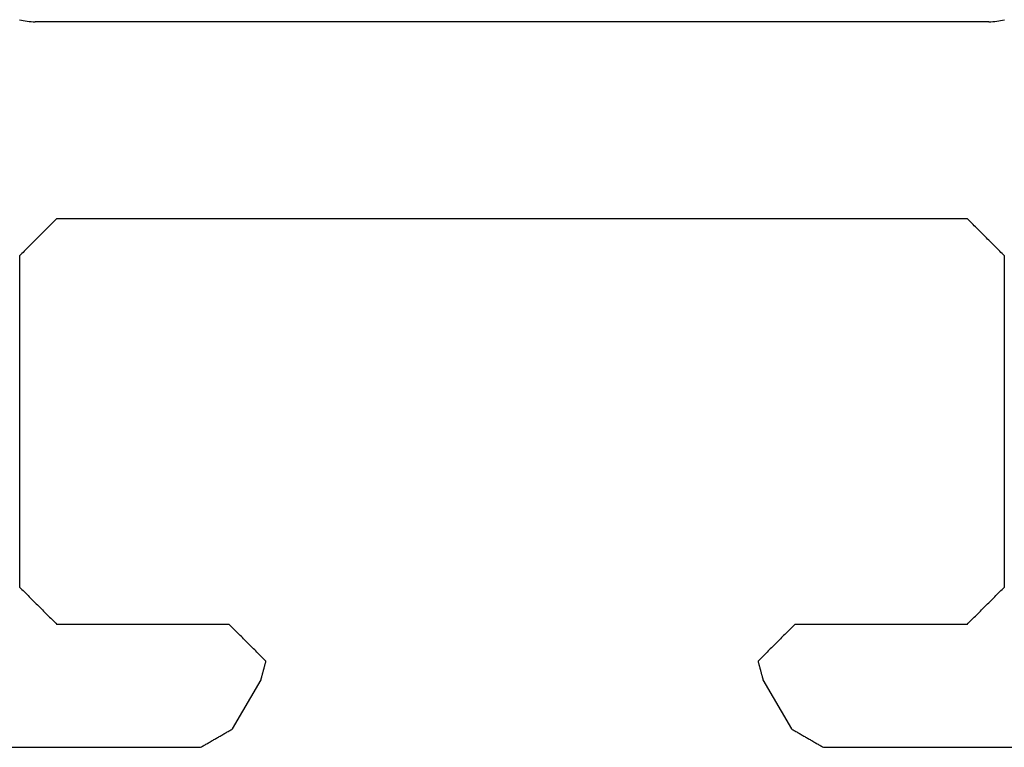
# Model space of a CAD drawing. Units: millimetres. Extents: x -20800 to 10813, y -7002 to 3654.
# Drawn here: x -13841 to -13834, y -3914 to -3909 of the extents above; entities that cross this region are included whole.
import ezdxf

# ---------------------------------------------------------------- set-up
doc = ezdxf.new("R2010")
doc.units = ezdxf.units.MM
doc.layers.add('GR_035', color=3, linetype='Continuous')

# ---------------------------------------------------------------- blocks, each defined once
blk = doc.blocks.new('5552_X_B5EC', base_point=(0, -51.8))
at = {"color": 0}
for p, q in [((29.3, -30.4), (29.3, -33.06906)), ((23.38321, -31.59603), (23.38713, -31.61179)), ((23.38713, -31.61179), (23.39053, -31.62767)), ((25.28333, -31.61667), (25.29167, -31.60833)), ((25.29167, -31.60833), (25.3, -31.6)), ((28, -31.6), (25.3, -31.6)), ((28, -31.6), (28.00833, -31.60833)), ((28.00833, -31.60833), (28.01667, -31.61667)), ((23.39053, -31.62767), (23.39342, -31.64365)), ((23.39342, -31.64365), (23.39579, -31.65972)), ((23.39579, -31.65972), (23.39763, -31.67586)), ((23.39763, -31.67586), (23.39895, -31.69204)), ((23.39895, -31.69204), (23.39974, -31.70827)), ((25.2, -31.7), (25.20833, -31.69167)), ((25.20833, -31.69167), (25.21667, -31.68333)), ((25.21667, -31.68333), (25.225, -31.675)), ((25.225, -31.675), (25.23333, -31.66667)), ((25.23333, -31.66667), (25.24167, -31.65833)), ((25.24167, -31.65833), (25.25, -31.65)), ((25.25, -31.65), (25.25833, -31.64167)), ((25.25833, -31.64167), (25.26667, -31.63333)), ((25.26667, -31.63333), (25.275, -31.625)), ((25.275, -31.625), (25.28333, -31.61667)), ((28.01667, -31.61667), (28.025, -31.625)), ((28.025, -31.625), (28.03333, -31.63333)), ((28.03333, -31.63333), (28.04167, -31.64167)), ((28.04167, -31.64167), (28.05, -31.65)), ((28.05, -31.65), (28.05833, -31.65833)), ((28.05833, -31.65833), (28.06667, -31.66667)), ((28.06667, -31.66667), (28.075, -31.675)), ((28.075, -31.675), (28.08333, -31.68333)), ((28.08333, -31.68333), (28.09167, -31.69167)), ((28.09167, -31.69167), (28.1, -31.7)), ((23.39974, -31.70827), (23.4, -31.7245)), ((23.4, -39.4755), (23.4, -31.7245)), ((25.11667, -31.78333), (25.125, -31.775)), ((25.125, -31.775), (25.13333, -31.76667)), ((25.13333, -31.76667), (25.14167, -31.75833)), ((25.14167, -31.75833), (25.15, -31.75)), ((25.15, -31.75), (25.15833, -31.74167)), ((25.15833, -31.74167), (25.16667, -31.73333)), ((25.16667, -31.73333), (25.175, -31.725)), ((25.175, -31.725), (25.18333, -31.71667)), ((25.18333, -31.71667), (25.19167, -31.70833)), ((25.19167, -31.70833), (25.2, -31.7)), ((28.1, -31.7), (28.10833, -31.70833)), ((28.10833, -31.70833), (28.11667, -31.71667)), ((28.11667, -31.71667), (28.125, -31.725)), ((28.125, -31.725), (28.13333, -31.73333)), ((28.13333, -31.73333), (28.14167, -31.74167)), ((28.14167, -31.74167), (28.15, -31.75)), ((28.15, -31.75), (28.15833, -31.75833)), ((28.15833, -31.75833), (28.16667, -31.76667)), ((28.16667, -31.76667), (28.175, -31.775)), ((28.175, -31.775), (28.18333, -31.78333)), ((25.04167, -31.85833), (25.05, -31.85)), ((25.05, -31.85), (25.05833, -31.84167)), ((25.05833, -31.84167), (25.06667, -31.83333)), ((25.06667, -31.83333), (25.075, -31.825)), ((25.075, -31.825), (25.08333, -31.81667)), ((25.08333, -31.81667), (25.09167, -31.80833)), ((25.09167, -31.80833), (25.1, -31.8)), ((25.1, -31.8), (25.10833, -31.79167)), ((25.10833, -31.79167), (25.11667, -31.78333)), ((28.18333, -31.78333), (28.19167, -31.79167)), ((28.19167, -31.79167), (28.2, -31.8)), ((28.2, -31.8), (28.20833, -31.80833)), ((28.20833, -31.80833), (28.21667, -31.81667)), ((28.21667, -31.81667), (28.225, -31.825)), ((28.225, -31.825), (28.23333, -31.83333)), ((28.23333, -31.83333), (28.24167, -31.84167)), ((28.24167, -31.84167), (28.25, -31.85)), ((28.25, -31.85), (28.25833, -31.85833)), ((25, -31.9), (25.00833, -31.89167)), ((25, -31.9), (25, -39.3)), ((25.00833, -31.89167), (25.01667, -31.88333)), ((25.01667, -31.88333), (25.025, -31.875)), ((25.025, -31.875), (25.03333, -31.86667)), ((25.03333, -31.86667), (25.04167, -31.85833)), ((28.25833, -31.85833), (28.26667, -31.86667)), ((28.26667, -31.86667), (28.275, -31.875)), ((28.275, -31.875), (28.28333, -31.88333)), ((28.28333, -31.88333), (28.29167, -31.89167)), ((28.29167, -31.89167), (28.3, -31.9)), ((28.3, -33.3), (28.3, -31.9)), ((29.2625, -33.13401), (29.25833, -33.14123)), ((29.26667, -33.12679), (29.2625, -33.13401)), ((29.27083, -33.11958), (29.26667, -33.12679)), ((29.275, -33.11236), (29.27083, -33.11958)), ((29.27917, -33.10514), (29.275, -33.11236)), ((29.28333, -33.09793), (29.27917, -33.10514)), ((29.2875, -33.09071), (29.28333, -33.09793)), ((29.29167, -33.08349), (29.2875, -33.09071)), ((29.29583, -33.07628), (29.29167, -33.08349)), ((29.3, -33.06906), (29.29583, -33.07628)), ((29.21667, -33.2134), (29.2125, -33.22061)), ((29.22083, -33.20618), (29.21667, -33.2134)), ((29.225, -33.19896), (29.22083, -33.20618)), ((29.22917, -33.19175), (29.225, -33.19896)), ((29.23333, -33.18453), (29.22917, -33.19175)), ((29.2375, -33.17731), (29.23333, -33.18453)), ((29.24167, -33.1701), (29.2375, -33.17731)), ((29.24583, -33.16288), (29.24167, -33.1701)), ((29.25, -33.15566), (29.24583, -33.16288)), ((29.25417, -33.14845), (29.25, -33.15566)), ((29.25833, -33.14123), (29.25417, -33.14845)), ((29.17083, -33.29278), (29.16667, -33.3)), ((29.175, -33.28557), (29.17083, -33.29278)), ((29.17917, -33.27835), (29.175, -33.28557)), ((29.18333, -33.27113), (29.17917, -33.27835)), ((29.1875, -33.26392), (29.18333, -33.27113)), ((29.19167, -33.2567), (29.1875, -33.26392)), ((29.19583, -33.24948), (29.19167, -33.2567)), ((29.2, -33.24226), (29.19583, -33.24948)), ((29.20417, -33.23505), (29.2, -33.24226)), ((29.20833, -33.22783), (29.20417, -33.23505)), ((29.2125, -33.22061), (29.20833, -33.22783)), ((28.30833, -33.30833), (28.3, -33.3)), ((28.31667, -33.31667), (28.30833, -33.30833)), ((28.325, -33.325), (28.31667, -33.31667)), ((28.33333, -33.33333), (28.325, -33.325)), ((28.34167, -33.34167), (28.33333, -33.33333)), ((28.35, -33.35), (28.34167, -33.34167)), ((28.35833, -33.35833), (28.35, -33.35)), ((28.36667, -33.36667), (28.35833, -33.35833)), ((28.375, -33.375), (28.36667, -33.36667)), ((28.38333, -33.38333), (28.375, -33.375)), ((29.15, -33.32887), (28.75, -33.55981)), ((29.15417, -33.32165), (29.15, -33.32887)), ((29.15833, -33.31443), (29.15417, -33.32165)), ((29.1625, -33.30722), (29.15833, -33.31443)), ((29.16667, -33.3), (29.1625, -33.30722)), ((28.39167, -33.39167), (28.38333, -33.38333)), ((28.4, -33.4), (28.39167, -33.39167)), ((28.40833, -33.40833), (28.4, -33.4)), ((28.41667, -33.41667), (28.40833, -33.40833)), ((28.425, -33.425), (28.41667, -33.41667)), ((28.43333, -33.43333), (28.425, -33.425)), ((28.44167, -33.44167), (28.43333, -33.43333)), ((28.45, -33.45), (28.44167, -33.44167)), ((28.45833, -33.45833), (28.45, -33.45)), ((28.46667, -33.46667), (28.45833, -33.45833)), ((28.475, -33.475), (28.46667, -33.46667)), ((28.48333, -33.48333), (28.475, -33.475)), ((28.49167, -33.49167), (28.48333, -33.48333)), ((28.5, -33.5), (28.49167, -33.49167)), ((28.50833, -33.50833), (28.5, -33.5)), ((28.51667, -33.51667), (28.50833, -33.50833)), ((28.525, -33.525), (28.51667, -33.51667)), ((28.53333, -33.53333), (28.525, -33.525)), ((28.54167, -33.54167), (28.53333, -33.53333)), ((28.55, -33.55), (28.54167, -33.54167)), ((28.55833, -33.55833), (28.55, -33.55)), ((28.56667, -33.56667), (28.55833, -33.55833)), ((28.575, -33.575), (28.56667, -33.56667)), ((28.58333, -33.58333), (28.575, -33.575)), ((28.59167, -33.59167), (28.58333, -33.58333)), ((28.6, -33.6), (28.59167, -33.59167)), ((28.60417, -33.59888), (28.6, -33.6)), ((28.60833, -33.59777), (28.60417, -33.59888)), ((28.6125, -33.59665), (28.60833, -33.59777)), ((28.61667, -33.59553), (28.6125, -33.59665)), ((28.62083, -33.59442), (28.61667, -33.59553)), ((28.625, -33.5933), (28.62083, -33.59442)), ((28.62917, -33.59218), (28.625, -33.5933)), ((28.63333, -33.59107), (28.62917, -33.59218)), ((28.6375, -33.58995), (28.63333, -33.59107)), ((28.64167, -33.58884), (28.6375, -33.58995)), ((28.64583, -33.58772), (28.64167, -33.58884)), ((28.65, -33.5866), (28.64583, -33.58772)), ((28.65417, -33.58549), (28.65, -33.5866)), ((28.65833, -33.58437), (28.65417, -33.58549)), ((28.6625, -33.58325), (28.65833, -33.58437)), ((28.66667, -33.58214), (28.6625, -33.58325)), ((28.67083, -33.58102), (28.66667, -33.58214)), ((28.675, -33.5799), (28.67083, -33.58102)), ((28.67917, -33.57879), (28.675, -33.5799)), ((28.68333, -33.57767), (28.67917, -33.57879)), ((28.6875, -33.57655), (28.68333, -33.57767)), ((28.69167, -33.57544), (28.6875, -33.57655)), ((28.69583, -33.57432), (28.69167, -33.57544)), ((28.7, -33.57321), (28.69583, -33.57432)), ((28.70417, -33.57209), (28.7, -33.57321)), ((28.70833, -33.57097), (28.70417, -33.57209)), ((28.7125, -33.56986), (28.70833, -33.57097)), ((28.71667, -33.56874), (28.7125, -33.56986)), ((28.72083, -33.56762), (28.71667, -33.56874)), ((28.725, -33.56651), (28.72083, -33.56762)), ((28.72917, -33.56539), (28.725, -33.56651)), ((28.73333, -33.56427), (28.72917, -33.56539)), ((28.7375, -33.56316), (28.73333, -33.56427)), ((28.74167, -33.56204), (28.7375, -33.56316)), ((28.74583, -33.56092), (28.74167, -33.56204)), ((28.75, -33.55981), (28.74583, -33.56092)), ((28.575, -37.625), (28.58333, -37.61667)), ((28.58333, -37.61667), (28.59167, -37.60833)), ((28.59167, -37.60833), (28.6, -37.6)), ((28.6, -37.6), (28.60417, -37.60112)), ((28.60417, -37.60112), (28.60833, -37.60223)), ((28.60833, -37.60223), (28.6125, -37.60335)), ((28.6125, -37.60335), (28.61667, -37.60447)), ((28.61667, -37.60447), (28.62083, -37.60558)), ((28.62083, -37.60558), (28.625, -37.6067)), ((28.625, -37.6067), (28.62917, -37.60782)), ((28.62917, -37.60782), (28.63333, -37.60893)), ((28.63333, -37.60893), (28.6375, -37.61005)), ((28.6375, -37.61005), (28.64167, -37.61116)), ((28.64167, -37.61116), (28.64583, -37.61228)), ((28.64583, -37.61228), (28.65, -37.6134)), ((28.65, -37.6134), (28.65417, -37.61451)), ((28.65417, -37.61451), (28.65833, -37.61563)), ((28.65833, -37.61563), (28.6625, -37.61675)), ((28.6625, -37.61675), (28.66667, -37.61786)), ((28.66667, -37.61786), (28.67083, -37.61898)), ((28.5, -37.7), (28.50833, -37.69167)), ((28.50833, -37.69167), (28.51667, -37.68333)), ((28.51667, -37.68333), (28.525, -37.675)), ((28.525, -37.675), (28.53333, -37.66667)), ((28.53333, -37.66667), (28.54167, -37.65833)), ((28.54167, -37.65833), (28.55, -37.65)), ((28.55, -37.65), (28.55833, -37.64167)), ((28.55833, -37.64167), (28.56667, -37.63333)), ((28.56667, -37.63333), (28.575, -37.625)), ((28.67083, -37.61898), (28.675, -37.6201)), ((28.675, -37.6201), (28.67917, -37.62121)), ((28.67917, -37.62121), (28.68333, -37.62233)), ((28.68333, -37.62233), (28.6875, -37.62345)), ((28.6875, -37.62345), (28.69167, -37.62456)), ((28.69167, -37.62456), (28.69583, -37.62568)), ((28.69583, -37.62568), (28.7, -37.62679)), ((28.7, -37.62679), (28.70417, -37.62791)), ((28.70417, -37.62791), (28.70833, -37.62903)), ((28.70833, -37.62903), (28.7125, -37.63014)), ((28.7125, -37.63014), (28.71667, -37.63126)), ((28.71667, -37.63126), (28.72083, -37.63238)), ((28.72083, -37.63238), (28.725, -37.63349)), ((28.725, -37.63349), (28.72917, -37.63461)), ((28.72917, -37.63461), (28.73333, -37.63573)), ((28.73333, -37.63573), (28.7375, -37.63684)), ((28.7375, -37.63684), (28.74167, -37.63796)), ((28.74167, -37.63796), (28.74583, -37.63908)), ((28.74583, -37.63908), (28.75, -37.64019)), ((28.75, -37.64019), (29.15, -37.87113)), ((28.41667, -37.78333), (28.425, -37.775)), ((28.425, -37.775), (28.43333, -37.76667)), ((28.43333, -37.76667), (28.44167, -37.75833)), ((28.44167, -37.75833), (28.45, -37.75)), ((28.45, -37.75), (28.45833, -37.74167)), ((28.45833, -37.74167), (28.46667, -37.73333)), ((28.46667, -37.73333), (28.475, -37.725)), ((28.475, -37.725), (28.48333, -37.71667)), ((28.48333, -37.71667), (28.49167, -37.70833)), ((28.49167, -37.70833), (28.5, -37.7)), ((28.33333, -37.86667), (28.34167, -37.85833)), ((28.34167, -37.85833), (28.35, -37.85)), ((28.35, -37.85), (28.35833, -37.84167)), ((28.35833, -37.84167), (28.36667, -37.83333)), ((28.36667, -37.83333), (28.375, -37.825)), ((28.375, -37.825), (28.38333, -37.81667)), ((28.38333, -37.81667), (28.39167, -37.80833)), ((28.39167, -37.80833), (28.4, -37.8)), ((28.4, -37.8), (28.40833, -37.79167)), ((28.40833, -37.79167), (28.41667, -37.78333)), ((28.3, -37.9), (28.30833, -37.89167)), ((28.3, -39.3), (28.3, -37.9)), ((28.30833, -37.89167), (28.31667, -37.88333)), ((28.31667, -37.88333), (28.325, -37.875)), ((28.325, -37.875), (28.33333, -37.86667)), ((29.15, -37.87113), (29.15417, -37.87835)), ((29.15417, -37.87835), (29.15833, -37.88557)), ((29.15833, -37.88557), (29.1625, -37.89278)), ((29.1625, -37.89278), (29.16667, -37.9)), ((29.16667, -37.9), (29.17083, -37.90722)), ((29.17083, -37.90722), (29.175, -37.91443)), ((29.175, -37.91443), (29.17917, -37.92165)), ((29.17917, -37.92165), (29.18333, -37.92887)), ((29.18333, -37.92887), (29.1875, -37.93608)), ((29.1875, -37.93608), (29.19167, -37.9433)), ((29.19167, -37.9433), (29.19583, -37.95052)), ((29.19583, -37.95052), (29.2, -37.95774)), ((29.2, -37.95774), (29.20417, -37.96495)), ((29.20417, -37.96495), (29.20833, -37.97217)), ((29.20833, -37.97217), (29.2125, -37.97939)), ((29.2125, -37.97939), (29.21667, -37.9866)), ((29.21667, -37.9866), (29.22083, -37.99382)), ((29.22083, -37.99382), (29.225, -38.00104)), ((29.225, -38.00104), (29.22917, -38.00825)), ((29.22917, -38.00825), (29.23333, -38.01547)), ((29.23333, -38.01547), (29.2375, -38.02269)), ((29.2375, -38.02269), (29.24167, -38.0299)), ((29.24167, -38.0299), (29.24583, -38.03712)), ((29.24583, -38.03712), (29.25, -38.04434)), ((29.25, -38.04434), (29.25417, -38.05155)), ((29.25417, -38.05155), (29.25833, -38.05877)), ((29.25833, -38.05877), (29.2625, -38.06599)), ((29.2625, -38.06599), (29.26667, -38.07321)), ((29.26667, -38.07321), (29.27083, -38.08042)), ((29.27083, -38.08042), (29.275, -38.08764)), ((29.275, -38.08764), (29.27917, -38.09486)), ((29.27917, -38.09486), (29.28333, -38.10207)), ((29.28333, -38.10207), (29.2875, -38.10929)), ((29.2875, -38.10929), (29.29167, -38.11651)), ((29.29167, -38.11651), (29.29583, -38.12372)), ((29.29583, -38.12372), (29.3, -38.13094)), ((29.3, -38.13094), (29.3, -40.8)), ((25.00833, -39.30833), (25, -39.3)), ((25.01667, -39.31667), (25.00833, -39.30833)), ((25.025, -39.325), (25.01667, -39.31667)), ((25.03333, -39.33333), (25.025, -39.325)), ((25.04167, -39.34167), (25.03333, -39.33333)), ((25.05, -39.35), (25.04167, -39.34167)), ((25.05833, -39.35833), (25.05, -39.35)), ((25.06667, -39.36667), (25.05833, -39.35833)), ((25.075, -39.375), (25.06667, -39.36667)), ((25.08333, -39.38333), (25.075, -39.375)), ((28.225, -39.375), (28.21667, -39.38333)), ((28.23333, -39.36667), (28.225, -39.375)), ((28.24167, -39.35833), (28.23333, -39.36667)), ((28.25, -39.35), (28.24167, -39.35833)), ((28.25833, -39.34167), (28.25, -39.35)), ((28.26667, -39.33333), (28.25833, -39.34167)), ((28.275, -39.325), (28.26667, -39.33333)), ((28.28333, -39.31667), (28.275, -39.325)), ((28.29167, -39.30833), (28.28333, -39.31667)), ((28.3, -39.3), (28.29167, -39.30833)), ((25.09167, -39.39167), (25.08333, -39.38333)), ((25.1, -39.4), (25.09167, -39.39167)), ((25.10833, -39.40833), (25.1, -39.4)), ((25.11667, -39.41667), (25.10833, -39.40833)), ((25.125, -39.425), (25.11667, -39.41667)), ((25.13333, -39.43333), (25.125, -39.425)), ((25.14167, -39.44167), (25.13333, -39.43333)), ((25.15, -39.45), (25.14167, -39.44167)), ((25.15833, -39.45833), (25.15, -39.45)), ((25.16667, -39.46667), (25.15833, -39.45833)), ((28.14167, -39.45833), (28.13333, -39.46667)), ((28.15, -39.45), (28.14167, -39.45833)), ((28.15833, -39.44167), (28.15, -39.45)), ((28.16667, -39.43333), (28.15833, -39.44167)), ((28.175, -39.425), (28.16667, -39.43333)), ((28.18333, -39.41667), (28.175, -39.425)), ((28.19167, -39.40833), (28.18333, -39.41667)), ((28.2, -39.4), (28.19167, -39.40833)), ((28.20833, -39.39167), (28.2, -39.4)), ((28.21667, -39.38333), (28.20833, -39.39167)), ((23.39763, -39.52414), (23.39579, -39.54028)), ((23.39895, -39.50796), (23.39763, -39.52414)), ((23.39974, -39.49173), (23.39895, -39.50796)), ((23.4, -39.4755), (23.39974, -39.49173)), ((25.175, -39.475), (25.16667, -39.46667)), ((25.18333, -39.48333), (25.175, -39.475)), ((25.19167, -39.49167), (25.18333, -39.48333)), ((25.2, -39.5), (25.19167, -39.49167)), ((25.20833, -39.50833), (25.2, -39.5)), ((25.21667, -39.51667), (25.20833, -39.50833)), ((25.225, -39.525), (25.21667, -39.51667)), ((25.23333, -39.53333), (25.225, -39.525)), ((25.24167, -39.54167), (25.23333, -39.53333)), ((28.06667, -39.53333), (28.05833, -39.54167)), ((28.075, -39.525), (28.06667, -39.53333)), ((28.08333, -39.51667), (28.075, -39.525)), ((28.09167, -39.50833), (28.08333, -39.51667)), ((28.1, -39.5), (28.09167, -39.50833)), ((28.10833, -39.49167), (28.1, -39.5)), ((28.11667, -39.48333), (28.10833, -39.49167)), ((28.125, -39.475), (28.11667, -39.48333)), ((28.13333, -39.46667), (28.125, -39.475)), ((23.38713, -39.58821), (23.38321, -39.60397)), ((23.39053, -39.57233), (23.38713, -39.58821)), ((23.39342, -39.55635), (23.39053, -39.57233)), ((23.39579, -39.54028), (23.39342, -39.55635)), ((25.25, -39.55), (25.24167, -39.54167)), ((25.25833, -39.55833), (25.25, -39.55)), ((25.26667, -39.56667), (25.25833, -39.55833)), ((25.275, -39.575), (25.26667, -39.56667)), ((25.28333, -39.58333), (25.275, -39.575)), ((25.29167, -39.59167), (25.28333, -39.58333)), ((25.3, -39.6), (25.29167, -39.59167)), ((25.3, -39.6), (28, -39.6)), ((28.00833, -39.59167), (28, -39.6)), ((28.01667, -39.58333), (28.00833, -39.59167)), ((28.025, -39.575), (28.01667, -39.58333)), ((28.03333, -39.56667), (28.025, -39.575)), ((28.04167, -39.55833), (28.03333, -39.56667)), ((28.05, -39.55), (28.04167, -39.55833)), ((28.05833, -39.54167), (28.05, -39.55))]:
    blk.add_line(p, q, dxfattribs=at)

msp = doc.modelspace()

# ---------------------------------------------------------------- block references
at = {"layer": 'GR_035', "color": 1, "xscale": -0.8212791955381876, "yscale": 0.8212791955381876, "zscale": 0.8212791955381876, "rotation": 89.99999999999986}
msp.add_blockref('5552_X_B5EC', (-13824.099, -3890.1271), dxfattribs=at)

doc.saveas('drawing.dxf')
